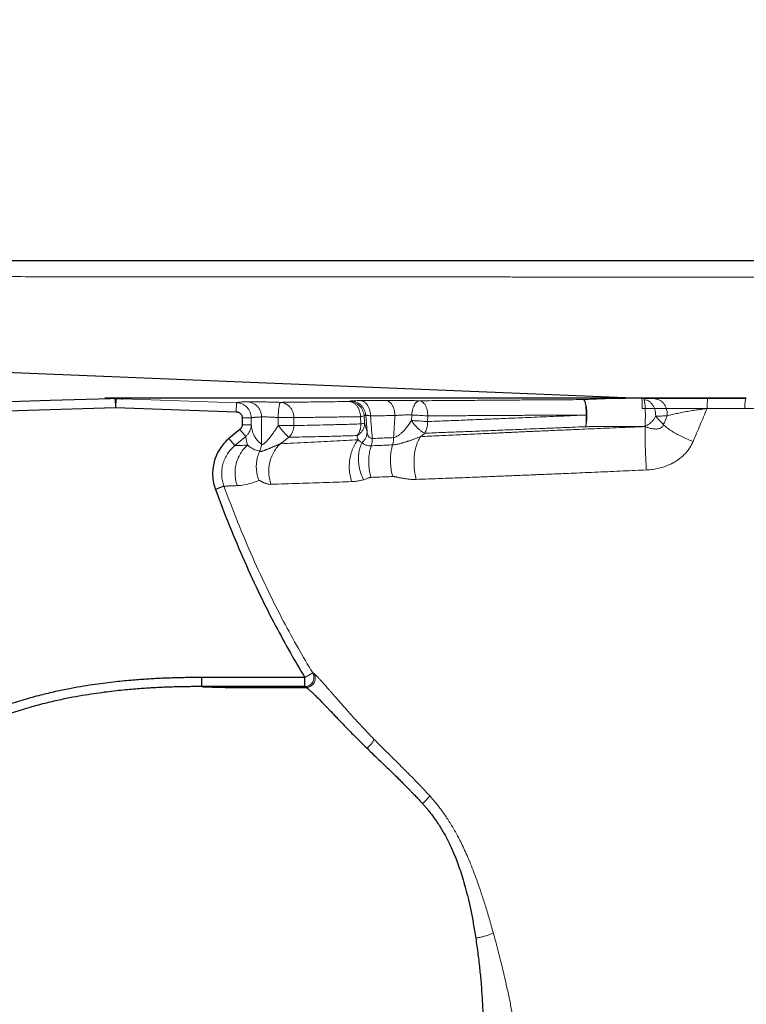
# Model space of a CAD drawing. Units: inches. Extents: x -1861 to 44894, y -11292 to -9568.
# Drawn here: x 38947 to 39187, y -10361 to -10036 of the extents above; entities that cross this region are included whole.
import ezdxf

# ---------------------------------------------------------------- set-up
doc = ezdxf.new("R2010")
doc.units = ezdxf.units.IN
doc.header["$MEASUREMENT"] = 0
doc.header["$PDMODE"] = 3
doc.layers.add('base line', color=7, linetype='Continuous', lineweight=30)
doc.layers.add('Thin', color=251, linetype='Continuous', lineweight=13)
doc.styles.get("Standard").update_dxf_attribs({"font": 'arial.ttf'})
doc.dimstyles.new('ISO-25', dxfattribs={"dimtxt": 18, "dimasz": 15, "dimexe": 5, "dimexo": 0, "dimgap": 2, "dimtad": 1, "dimtoh": 1, "dimdec": 0, "dimtxsty": 'Standard', "dimcen": 0, "dimclrd": 1, "dimclre": 1, "dimclrt": 7, "dimadec": 0, "dimazin": 0, "dimtfac": 1, "dimtdec": 0, "dimtmove": 0, "dimatfit": 3, "dimfxl": 1, "dimarcsym": 0})

# ---------------------------------------------------------------- blocks, each defined once
blk = doc.blocks.new('*D376')
at = {"color": 1, "lineweight": -2}
for p, q in [((38687.93, -9726.6), (38687.93, -9652.83)), ((39404.67, -10121.18), (39404.67, -9652.83)), ((38702.93, -9657.83), (39389.67, -9657.83))]:
    blk.add_line(p, q, dxfattribs=at)
at = {"color": 1}
for points in [[(38702.93, -9655.33), (38702.93, -9660.33), (38687.93, -9657.83)], [(39389.67, -9655.33), (39389.67, -9660.33), (39404.67, -9657.83)]]:
    blk.add_solid(points, dxfattribs=at)
at = {"layer": 'Defpoints', "color": 0}
for p in [(39404.67, -9657.83), (38687.93, -9726.6), (39404.67, -10121.18)]:
    blk.add_point(p, dxfattribs=at)
at = {"color": 7, "insert": (39046.3, -9646.79), "char_height": 18, "attachment_point": 5}
blk.add_mtext('717', dxfattribs=at)

msp = doc.modelspace()

# ---------------------------------------------------------------- linework, layer by layer
at = {"ltscale": 0.5}
msp.add_line((38833.97, -10148.04), (39152.25, -10161.08), dxfattribs=at)
at = {"layer": 'base line'}
for p, q in [((39021.24, -10115.85), (38826.52, -10115.85)), ((39142.04, -10115.85), (39021.24, -10115.85)), ((39373.9, -10115.85), (39142.04, -10115.85)), ((39186.67, -10161.01), (38975.64, -10161.01)), ((38978.89, -10161.28), (38978.97, -10164.16)), ((38979.07, -10161.28), (38978.97, -10164.16)), ((38980.92, -10161.23), (38981.15, -10161.24)), ((38981.18, -10161.22), (38981.15, -10161.22)), ((38981.15, -10161.24), (38981.25, -10161.24)), ((38981.25, -10161.22), (38981.24, -10161.22)), ((38981.26, -10161.22), (38981.25, -10161.22)), ((38981.25, -10161.24), (38981.3, -10161.24)), ((38981.3, -10161.22), (38981.26, -10161.22)), ((38981.3, -10161.22), (38981.26, -10161.22)), ((38978.97, -10164.16), (39018.74, -10165.55)), ((39020.67, -10167.55), (39020.67, -10169.8)), ((39019.95, -10171.33), (39016.3, -10174.39)), ((39014.68, -10190.04), (39011.87, -10191.08)), ((39041.33, -10253.04), (39007.43, -10253.04)), ((39007.43, -10256.03), (39007.43, -10253.04)), ((39041.33, -10256.03), (39041.33, -10253.04)), ((39041.33, -10256.03), (39007.43, -10256.03)), ((39018.03, -10256.3), (39041.78, -10256.3))]:
    msp.add_line(p, q, dxfattribs=at)
for points in [[(38981.15, -10161.22), (38957.43, -10161.88), (38930.77, -10162.71)], [(38981.26, -10161.22), (38981.25, -10161.22), (38981.23, -10161.22), (38981.18, -10161.22)]]:
    msp.add_lwpolyline(points, dxfattribs=at)
for points, start_tangent, end_tangent in [([(38975.64, -10161.01), (38975.59, -10161.01), (38975.53, -10161.02), (38975.47, -10161.04)], (-0.999632, 0.027125), (-0.948921, -0.315515)), ([(38975.47, -10161.04), (38976.56, -10161.07), (38977.55, -10161.1), (38978.43, -10161.13), (38979.2, -10161.15), (38979.86, -10161.18), (38980.4, -10161.19), (38980.79, -10161.21), (38981.04, -10161.22), (38981.15, -10161.22)], (0.999504, -0.031494), (0.977503, -0.210921)), ([(38975.64, -10161.01), (38976.73, -10161.05), (38977.72, -10161.09), (38978.61, -10161.12), (38979.38, -10161.15), (38980.04, -10161.17), (38980.57, -10161.19)], (0.999346, -0.036158), (0.999314, -0.037022)), ([(38980.8, -10161.21), (38980.22, -10161.2), (38979.62, -10161.18), (38979.07, -10161.16)], (-0.999701, 0.024454), (-0.999566, 0.029445)), ([(38980.57, -10161.19), (38980.97, -10161.21)], (0.999314, -0.037022), (0.99896, -0.045602)), ([(38980.97, -10161.21), (38981.22, -10161.22), (38981.33, -10161.22), (38981.3, -10161.22)], (0.99896, -0.045602), (-0.999788, 0.020591)), ([(39152.25, -10161.08), (39154.54, -10161.07), (39156.84, -10161.06), (39159.22, -10161.06), (39161.79, -10161.05), (39164.61, -10161.05), (39167.64, -10161.04), (39170.85, -10161.03), (39174.31, -10161.03), (39178.06, -10161.02), (39182.16, -10161.02), (39186.67, -10161.01)], (0.999997, 0.002539), (0.999999, 0.001409)), ([(38805.11, -10169.73), (38862.08, -10168.03), (38921.52, -10165.97), (38978.97, -10164.16)], (0.999689, 0.024934), (0.99963, 0.027195)), ([(39018.74, -10165.55), (39019.11, -10165.6), (39019.48, -10165.72), (39019.81, -10165.91), (39020.1, -10166.16), (39020.34, -10166.46), (39020.52, -10166.8), (39020.63, -10167.17), (39020.67, -10167.55)], (0.99939, -0.034923), (0.000076, -1)), ([(39020.67, -10169.8), (39020.64, -10170.14), (39020.55, -10170.48), (39020.4, -10170.8), (39020.2, -10171.08), (39019.95, -10171.33)], (-0.000074, -1), (-0.766253, -0.642539)), ([(39016.3, -10174.39), (39014.68, -10175.97), (39013.3, -10177.8), (39012.21, -10179.84), (39011.44, -10182.03), (39011.02, -10184.32), (39010.96, -10186.63), (39011.25, -10188.9), (39011.87, -10191.08)], (-0.766215, -0.642585), (0.346585, -0.938019)), ([(39011.87, -10191.08), (39016.41, -10202.86), (39021.43, -10214.78), (39026.61, -10225.99), (39031.66, -10235.97), (39036.57, -10244.93), (39041.33, -10253.04)], (0.346642, -0.937997), (0.518635, -0.854995)), ([(39007.43, -10253.04), (39006.08, -10253.04), (39004.41, -10253.05), (39002.49, -10253.07), (39000.4, -10253.11), (38998.22, -10253.16), (38996, -10253.24), (38993.82, -10253.32), (38991.67, -10253.43), (38989.52, -10253.56), (38987.21, -10253.71), (38984.68, -10253.91), (38981.93, -10254.15), (38978.96, -10254.46), (38975.76, -10254.84), (38972.29, -10255.31), (38968.51, -10255.89), (38964.37, -10256.62), (38959.84, -10257.54), (38954.92, -10258.69), (38949.56, -10260.15), (38943.69, -10261.99), (38937.28, -10264.35), (38930.25, -10267.4), (38922.55, -10271.4), (38914.4, -10276.54), (38906.48, -10282.67), (38899.25, -10289.54), (38892.75, -10297.11), (38886.9, -10305.51)], (-1, 0.000002), (-0.52938, -0.848385)), ([(39007.43, -10256.03), (39006.09, -10256.03), (39004.44, -10256.04), (39002.54, -10256.06), (39000.47, -10256.1), (38998.3, -10256.15), (38996.12, -10256.22), (38993.95, -10256.31), (38991.83, -10256.42), (38989.7, -10256.54), (38987.42, -10256.69), (38984.93, -10256.88), (38982.21, -10257.13), (38979.28, -10257.43), (38976.13, -10257.8), (38972.72, -10258.26), (38969, -10258.83), (38964.92, -10259.55), (38960.48, -10260.45), (38955.65, -10261.58), (38950.39, -10263), (38944.64, -10264.8), (38938.38, -10267.1), (38931.52, -10270.07), (38924.02, -10273.97), (38916.1, -10278.96), (38908.41, -10284.9), (38901.39, -10291.56), (38895.08, -10298.9), (38889.39, -10307.07)], (-1, 0.000473), (-0.529603, -0.848245)), ([(39007.43, -10256.03), (39009.03, -10256.09), (39010.87, -10256.16), (39012.82, -10256.22), (39014.7, -10256.26), (39016.43, -10256.29), (39018.03, -10256.3)], (0.999201, -0.039972), (1, -0.000866)), ([(39041.33, -10256.03), (39041.46, -10256.11), (39041.61, -10256.2), (39041.78, -10256.3)], (0.861231, -0.508214), (0.85089, -0.525344)), ([(39041.78, -10256.3), (39041.9, -10256.37), (39042.04, -10256.47), (39042.21, -10256.6), (39042.4, -10256.75), (39042.61, -10256.93), (39042.85, -10257.14), (39043.12, -10257.38), (39043.41, -10257.66), (39043.74, -10257.96), (39044.1, -10258.3), (39044.49, -10258.69), (39044.92, -10259.11), (39045.39, -10259.58), (39045.91, -10260.1), (39046.48, -10260.68), (39047.1, -10261.31), (39047.78, -10262.02), (39048.53, -10262.8), (39049.36, -10263.66), (39050.27, -10264.61), (39051.27, -10265.65), (39052.37, -10266.81), (39053.59, -10268.08), (39054.93, -10269.47), (39056.42, -10271), (39058.05, -10272.65), (39059.83, -10274.43), (39061.79, -10276.34)], (0.876855, -0.480755), (0.719932, -0.694044)), ([(39061.79, -10276.34), (39063.85, -10278.33), (39065.69, -10280.09), (39067.33, -10281.67), (39068.81, -10283.1), (39070.14, -10284.39), (39071.34, -10285.56), (39072.45, -10286.65), (39073.46, -10287.66), (39074.38, -10288.58), (39075.21, -10289.43), (39075.96, -10290.2), (39076.64, -10290.9), (39077.25, -10291.53), (39077.8, -10292.1), (39078.29, -10292.62), (39078.74, -10293.11), (39079.18, -10293.58), (39079.61, -10294.04), (39080.06, -10294.53)], (0.719893, -0.694085), (0.672265, -0.740311)), ([(39080.06, -10294.53), (39080.69, -10295.24), (39081.38, -10296.05), (39082.14, -10296.99), (39082.98, -10298.07), (39083.91, -10299.32), (39084.89, -10300.73), (39085.85, -10302.22), (39086.78, -10303.76), (39087.69, -10305.38), (39088.59, -10307.11), (39089.48, -10308.98), (39090.39, -10311.05), (39091.32, -10313.39), (39092.27, -10316.01), (39093.2, -10318.88), (39094.12, -10322.09), (39095.04, -10325.67), (39095.93, -10329.65), (39096.78, -10334.03), (39097.57, -10338.8)], (0.671975, -0.740574), (0.149768, -0.988721)), ([(39097.57, -10338.8), (39098.32, -10344.18), (39098.92, -10349.34), (39099.37, -10354.13), (39099.67, -10358.51), (39099.87, -10362.61), (39099.96, -10366.47), (39099.98, -10370.02), (39099.92, -10373.18), (39099.83, -10375.98), (39099.7, -10378.52), (39099.55, -10380.85)], (0.14979, -0.988718), (-0.071404, -0.997447))]:
    msp.add_spline(points, degree=3, dxfattribs=dict(at, start_tangent=start_tangent, end_tangent=end_tangent))
at = {"layer": 'Thin'}
for p, q in [((39404.67, -10121.18), (39142.03, -10121.18)), ((38981.3, -10161.24), (39018.84, -10162.55)), ((39018.84, -10162.55), (39018.74, -10165.55)), ((39023.67, -10167.55), (39020.67, -10167.55)), ((39023.67, -10167.55), (39023.67, -10169.8)), ((39027.04, -10176.22), (39027.04, -10167.23)), ((39032.53, -10167.44), (39032.53, -10170.08)), ((39032.53, -10167.44), (39037.69, -10167.44)), ((39037.69, -10167.44), (39037.69, -10170.08)), ((39059.61, -10167.17), (39059.79, -10169.54)), ((39060.82, -10166.82), (39061, -10169.19)), ((39061.35, -10166.66), (39061.78, -10172.18)), ((39076.43, -10168.44), (39076.54, -10166.61)), ((39081.72, -10168.77), (39081.82, -10166.93)), ((39021.88, -10173.63), (39019.95, -10171.33)), ((39023.67, -10169.8), (39020.67, -10169.8)), ((39032.53, -10170.08), (39037.69, -10170.08)), ((39153.28, -10170.35), (39153.36, -10170.43)), ((39018.23, -10176.69), (39016.3, -10174.39)), ((39021.88, -10173.63), (39018.23, -10176.69)), ((39043.9, -10251.48), (39041.33, -10253.04))]:
    msp.add_line(p, q, dxfattribs=at)
for points, start_tangent, end_tangent in [([(39142.03, -10121.18), (39139.65, -10121.18), (39137.19, -10121.18), (39134.74, -10121.18), (39132.32, -10121.18), (39129.91, -10121.18), (39127.5, -10121.18), (39125.08, -10121.18), (39122.68, -10121.18), (39120.29, -10121.18), (39117.83, -10121.18), (39115.17, -10121.18), (39112.21, -10121.18), (39108.88, -10121.17), (39105.13, -10121.17), (39101.23, -10121.17), (39097.4, -10121.17), (39093.61, -10121.17), (39089.76, -10121.16), (39085.65, -10121.16), (39081.04, -10121.16), (39075.79, -10121.16), (39069.93, -10121.15), (39063.3, -10121.15), (39056.29, -10121.14), (39049.38, -10121.14), (39042.71, -10121.14), (39036.29, -10121.13), (39029.93, -10121.13), (39023.45, -10121.12), (39016.64, -10121.12), (39009.46, -10121.11), (39002.18, -10121.11), (38994.98, -10121.1), (38987.79, -10121.09), (38980.49, -10121.09), (38972.91, -10121.08), (38964.88, -10121.08), (38956.23, -10121.07), (38946.86, -10121.06), (38936.67, -10121.05), (38925.57, -10121.04), (38913.47, -10121.03), (38900.28, -10121.02), (38886.08, -10121), (38871.09, -10120.99), (38855.55, -10120.98), (38839.81, -10120.96), (38825.34, -10120.95)], (-1, 0), (-1, 0.000917)), ([(39018.84, -10162.55), (39018.86, -10162.54), (39018.89, -10162.53), (39018.95, -10162.52), (39019.02, -10162.5), (39019.13, -10162.48), (39019.28, -10162.46), (39019.49, -10162.43), (39019.75, -10162.4), (39020.05, -10162.37), (39020.44, -10162.34), (39020.94, -10162.3), (39021.56, -10162.27), (39022.29, -10162.23)], (0.814734, 0.579834), (0.999115, 0.042051)), ([(39022.29, -10162.23), (39022.74, -10162.23), (39023.43, -10162.23), (39024.37, -10162.23), (39025.52, -10162.25), (39026.84, -10162.28), (39028.31, -10162.31), (39029.89, -10162.35), (39031.52, -10162.39), (39033.18, -10162.44)], (0.999113, 0.042105), (0.999486, -0.03206)), ([(39022.29, -10162.23), (39023.36, -10162.39), (39024.36, -10162.78), (39025.26, -10163.38), (39026.01, -10164.17), (39026.57, -10165.11), (39026.92, -10166.14), (39027.04, -10167.23)], (0.999401, -0.034595), (0.001506, -0.999999)), ([(39033.26, -10162.45), (39033.13, -10162.59), (39032.99, -10162.96), (39032.87, -10163.56), (39032.75, -10164.35), (39032.65, -10165.29), (39032.58, -10166.34), (39032.53, -10167.44)], (-0.99418, -0.107736), (-0.037196, -0.999308)), ([(39033.18, -10162.44), (39036.57, -10162.41), (39039.95, -10162.37), (39043.32, -10162.32), (39046.63, -10162.28), (39049.82, -10162.24), (39052.88, -10162.2), (39055.84, -10162.17)], (0.999942, 0.010791), (0.999927, 0.012119)), ([(39033.26, -10162.45), (39034.25, -10162.6), (39035.19, -10162.99), (39036.03, -10163.6), (39036.73, -10164.39), (39037.25, -10165.32), (39037.58, -10166.36), (39037.69, -10167.44)], (0.999295, -0.037555), (0.00358, -0.999994)), ([(39055.84, -10162.17), (39056.02, -10162.11), (39056.2, -10162.06), (39056.37, -10162)], (0.956255, 0.292534), (0.953889, 0.30016)), ([(39055.95, -10162.17), (39056.77, -10162.33), (39057.54, -10162.72), (39058.23, -10163.32), (39058.81, -10164.11), (39059.24, -10165.05), (39059.52, -10166.08), (39059.61, -10167.17)], (0.998968, -0.045414), (0.003184, -0.999995)), ([(39055.95, -10162.17), (39056.99, -10162.31), (39057.98, -10162.66), (39058.88, -10163.21), (39059.64, -10163.94), (39060.23, -10164.81), (39060.63, -10165.79), (39060.82, -10166.82)], (0.99974, -0.022813), (0.071812, -0.997418)), ([(39056.37, -10162), (39056.6, -10161.96), (39057.04, -10161.93), (39057.67, -10161.9), (39058.49, -10161.88), (39059.47, -10161.87)], (0.953836, 0.300327), (0.999949, 0.010142)), ([(39056.48, -10162.01), (39057.52, -10162.14), (39058.52, -10162.49), (39059.41, -10163.05), (39060.17, -10163.77), (39060.77, -10164.64), (39061.17, -10165.62), (39061.35, -10166.66)], (0.999757, -0.022033), (0.071888, -0.997413)), ([(39059.47, -10161.87), (39062.16, -10161.84), (39064.92, -10161.82), (39067.73, -10161.79)], (0.999948, 0.010181), (0.999957, 0.009271)), ([(39059.61, -10161.88), (39060.35, -10162.04), (39061.05, -10162.43), (39061.68, -10163.03), (39062.21, -10163.82), (39062.6, -10164.75), (39062.85, -10165.79), (39062.94, -10166.88)], (0.998759, -0.0498), (0.005282, -0.999986)), ([(39067.73, -10161.79), (39069.15, -10161.78), (39070.7, -10161.78), (39072.34, -10161.79), (39074.02, -10161.81), (39075.71, -10161.84), (39077.34, -10161.88), (39078.85, -10161.92)], (0.999957, 0.009324), (0.999505, -0.031457)), ([(39067.92, -10161.8), (39068.6, -10161.96), (39069.24, -10162.35), (39069.81, -10162.95), (39070.29, -10163.74), (39070.65, -10164.67), (39070.87, -10165.71), (39070.95, -10166.8)], (0.998493, -0.054872), (0.005545, -0.999985)), ([(39079.05, -10161.93), (39078.53, -10162.07), (39078.03, -10162.42), (39077.58, -10162.98), (39077.18, -10163.71), (39076.87, -10164.58), (39076.65, -10165.56), (39076.54, -10166.61)], (-0.999106, -0.042276), (-0.058445, -0.998291)), ([(39078.85, -10161.92), (39083.28, -10161.88), (39088.32, -10161.84), (39094.07, -10161.8), (39100.55, -10161.76)], (0.99996, 0.008989), (0.999981, 0.006201)), ([(39079.05, -10161.93), (39079.67, -10162.09), (39080.25, -10162.48), (39080.77, -10163.08), (39081.21, -10163.87), (39081.54, -10164.81), (39081.75, -10165.84), (39081.82, -10166.93)], (0.998248, -0.059171), (0.009918, -0.999951)), ([(39100.55, -10161.76), (39105.99, -10161.72), (39112.04, -10161.67), (39118.5, -10161.63)], (0.999966, 0.00826), (0.999978, 0.006609)), ([(39118.5, -10161.63), (39123.24, -10161.6), (39127.6, -10161.57), (39131.61, -10161.55)], (0.999978, 0.006612), (0.999984, 0.005741)), ([(39131.61, -10161.55), (39131.88, -10161.54), (39132.15, -10161.54), (39132.45, -10161.54)], (0.999984, 0.005742), (0.999949, 0.010136)), ([(39132.45, -10161.54), (39134.68, -10161.45), (39136.83, -10161.36)], (0.999163, 0.040914), (0.999125, 0.041826)), ([(39133.14, -10161.63), (39133.32, -10161.78), (39133.49, -10162.17), (39133.65, -10162.78), (39133.78, -10163.56), (39133.88, -10164.5), (39133.94, -10165.53), (39133.97, -10166.62)], (0.979496, -0.201462), (0.003084, -0.999995)), ([(39133.14, -10161.63), (39133.36, -10161.78), (39133.58, -10162.17), (39133.77, -10162.77), (39133.93, -10163.56), (39134.06, -10164.49), (39134.14, -10165.52), (39134.17, -10166.6), (39134.15, -10167.69), (39134.08, -10168.73), (39133.97, -10169.66), (39133.82, -10170.45)], (0.986635, -0.162945), (-0.237918, -0.971285)), ([(39136.83, -10161.36), (39138.99, -10161.28), (39141.41, -10161.21), (39144.03, -10161.16), (39146.76, -10161.12), (39149.53, -10161.09), (39152.25, -10161.08)], (0.999124, 0.041844), (0.999997, 0.002549)), ([(39152.25, -10161.08), (39152.3, -10161.26), (39152.34, -10161.74), (39152.37, -10162.47), (39152.4, -10163.41), (39152.42, -10164.51)], (0.709401, -0.704805), (0.014055, -0.999901)), ([(39152.94, -10161.52), (39153.05, -10161.68), (39153.15, -10162.07), (39153.24, -10162.67), (39153.32, -10163.45), (39153.38, -10164.38), (39153.42, -10165.42), (39153.44, -10166.5), (39153.43, -10167.59), (39153.4, -10168.62), (39153.35, -10169.56), (39153.28, -10170.35)], (0.934651, -0.355566), (-0.131996, -0.99125)), ([(39152.94, -10161.52), (39153.85, -10161.68), (39154.7, -10162.11), (39155.45, -10162.79), (39156.07, -10163.67), (39156.52, -10164.7), (39156.77, -10165.84), (39156.81, -10167.01)], (0.999709, -0.024112), (-0.084113, -0.996456)), ([(39156.77, -10161.35), (39157.68, -10161.52), (39158.53, -10161.95), (39159.29, -10162.63), (39159.91, -10163.51), (39160.35, -10164.55), (39160.6, -10165.7), (39160.63, -10166.87)], (0.999644, -0.026669), (-0.063542, -0.997979)), ([(39174.04, -10161.03), (39173.96, -10161.22), (39173.89, -10161.7), (39173.83, -10162.44), (39173.78, -10163.39), (39173.74, -10164.5)], (-0.885377, -0.464873), (-0.019623, -0.999807)), ([(39186.67, -10161.01), (39186.52, -10161.2), (39186.39, -10161.69), (39186.27, -10162.43), (39186.18, -10163.39), (39186.13, -10164.51)], (-0.959414, -0.282001), (-0.035803, -0.999359)), ([(39018.84, -10162.55), (39019.79, -10162.68), (39020.7, -10162.98), (39021.53, -10163.45), (39022.26, -10164.08), (39022.86, -10164.83), (39023.3, -10165.68), (39023.57, -10166.59), (39023.67, -10167.55)], (0.999391, -0.034905), (0.000041, -1)), ([(39152.42, -10164.51), (39154.66, -10164.5), (39156.9, -10164.5), (39159.24, -10164.5), (39161.75, -10164.5), (39164.51, -10164.5), (39167.47, -10164.5), (39170.62, -10164.5), (39174, -10164.5), (39177.68, -10164.5), (39181.71, -10164.51), (39186.13, -10164.51)], (0.999999, 0.001518), (0.999999, -0.001549)), ([(39160.63, -10166.88), (39162.21, -10166.46), (39163.97, -10166.06), (39165.87, -10165.68), (39167.84, -10165.33), (39169.84, -10165.02), (39171.82, -10164.74), (39173.74, -10164.5)], (0.962691, 0.270602), (0.993246, 0.116029)), ([(39173.74, -10164.5), (39171.46, -10169.88), (39169.14, -10175.32)], (-0.390024, -0.920805), (-0.392114, -0.919916)), ([(39186.13, -10164.51), (39206.42, -10164.53), (39228.6, -10164.52), (39252.95, -10164.47), (39276.15, -10164.39), (39296.55, -10164.33), (39314.23, -10164.34), (39329.33, -10164.39), (39341.91, -10164.45), (39352.34, -10164.5), (39361.22, -10164.52), (39369.02, -10164.54), (39375.79, -10164.55), (39381.53, -10164.55), (39386.23, -10164.54), (39389.92, -10164.54), (39392.58, -10164.53), (39394.21, -10164.52), (39394.77, -10164.52)], (0.999999, -0.001526), (0.999993, 0.003799)), ([(39023.67, -10167.55), (39023.68, -10167.54), (39023.72, -10167.53), (39023.77, -10167.51), (39023.85, -10167.5), (39023.95, -10167.48), (39024.11, -10167.45), (39024.31, -10167.43), (39024.57, -10167.4), (39024.87, -10167.37), (39025.25, -10167.34), (39025.74, -10167.3), (39026.34, -10167.27), (39027.04, -10167.23)], (0.818865, 0.573986), (0.999031, 0.044015)), ([(39027.04, -10167.23), (39027.27, -10167.22), (39027.62, -10167.22), (39028.09, -10167.23), (39028.67, -10167.25), (39029.34, -10167.27), (39030.08, -10167.31), (39030.87, -10167.35), (39031.7, -10167.39), (39032.53, -10167.44)], (0.996484, 0.083787), (0.997935, -0.064229)), ([(39037.69, -10167.44), (39039.5, -10167.42), (39041.45, -10167.4), (39043.56, -10167.38), (39045.84, -10167.35), (39048.19, -10167.32), (39050.58, -10167.29), (39053.18, -10167.25), (39056.2, -10167.21), (39059.61, -10167.17)], (0.999941, 0.010891), (0.999924, 0.012343)), ([(39059.61, -10167.17), (39060.21, -10167.05), (39060.62, -10166.93), (39060.82, -10166.82)], (0.984079, 0.177729), (0.652073, 0.758156)), ([(39060.82, -10166.82), (39061, -10166.77), (39061.17, -10166.71), (39061.35, -10166.66)], (0.957021, 0.290019), (0.954647, 0.29774)), ([(39061.35, -10166.66), (39061.47, -10166.68), (39061.69, -10166.71), (39062.02, -10166.76), (39062.44, -10166.81), (39062.94, -10166.88)], (0.967506, -0.25285), (0.992695, -0.120653)), ([(39062.94, -10166.88), (39065.56, -10166.85), (39068.23, -10166.82), (39070.95, -10166.8)], (0.999947, 0.010336), (0.999956, 0.0094)), ([(39062.94, -10166.88), (39063.24, -10170.61), (39063.53, -10174.35)], (0.079481, -0.996836), (0.079394, -0.996843)), ([(39070.54, -10174.05), (39070.75, -10170.42), (39070.95, -10166.8)], (0.056931, 0.998378), (0.057102, 0.998368)), ([(39070.54, -10174.05), (39071.05, -10173.9), (39071.65, -10173.62), (39072.32, -10173.19), (39073.07, -10172.6), (39073.86, -10171.83), (39074.71, -10170.87), (39075.58, -10169.74), (39076.43, -10168.44)], (0.985795, 0.167953), (0.523519, 0.852014)), ([(39070.95, -10166.8), (39071.67, -10166.73), (39072.45, -10166.67), (39073.27, -10166.63), (39074.12, -10166.6), (39074.97, -10166.59), (39075.78, -10166.59), (39076.54, -10166.61)], (0.994361, 0.106048), (0.999454, -0.033042)), ([(39081.72, -10168.77), (39080.74, -10168.69), (39079.67, -10168.61), (39078.55, -10168.54), (39077.46, -10168.49), (39076.43, -10168.44)], (-0.996176, 0.087371), (-0.999567, 0.029431)), ([(39080.8, -10172.6), (39080.09, -10172.24), (39079.33, -10171.7), (39078.54, -10171.02), (39077.77, -10170.22), (39077.05, -10169.35), (39076.43, -10168.44)], (-0.924081, 0.382197), (-0.521591, 0.853196)), ([(39076.54, -10166.61), (39077.56, -10166.65), (39078.66, -10166.71), (39079.77, -10166.78), (39080.84, -10166.85), (39081.82, -10166.93)], (0.999341, -0.036306), (0.996168, -0.087456)), ([(39080.8, -10172.6), (39081.13, -10171.98), (39081.4, -10171.27), (39081.59, -10170.48), (39081.7, -10169.64), (39081.72, -10168.77)], (0.546622, 0.83738), (-0.024895, 0.99969)), ([(39081.72, -10168.77), (39084.62, -10168.66), (39087.35, -10168.55), (39090.02, -10168.44), (39092.71, -10168.34), (39095.46, -10168.22), (39098.27, -10168.11), (39101.09, -10167.99), (39103.9, -10167.88), (39106.76, -10167.76), (39109.77, -10167.63), (39113.08, -10167.5), (39116.77, -10167.34), (39120.89, -10167.17), (39125.33, -10166.98), (39129.78, -10166.8), (39133.97, -10166.62)], (0.999266, 0.038316), (0.999138, 0.041518)), ([(39081.82, -10166.93), (39084.65, -10166.91), (39087.55, -10166.88), (39090.52, -10166.86), (39093.53, -10166.83), (39096.48, -10166.81), (39099.4, -10166.79), (39102.39, -10166.77), (39105.5, -10166.76), (39108.64, -10166.74), (39111.62, -10166.72), (39114.34, -10166.71), (39116.76, -10166.7), (39118.92, -10166.69), (39121, -10166.68), (39123.13, -10166.67), (39125.31, -10166.66), (39127.45, -10166.65), (39129.41, -10166.64), (39131.11, -10166.63), (39132.61, -10166.63), (39133.97, -10166.62)], (0.999959, 0.009103), (0.999993, 0.003867)), ([(39133.97, -10166.62), (39133.99, -10167.7), (39133.97, -10168.74), (39133.91, -10169.67), (39133.82, -10170.45)], (0.039094, -0.999236), (-0.159917, -0.987131)), ([(39153.28, -10170.35), (39154.15, -10169.9), (39154.96, -10169.33), (39155.7, -10168.63), (39156.32, -10167.85), (39156.81, -10167.01)], (0.923118, 0.384517), (0.431956, 0.901895)), ([(39156.81, -10167.01), (39158.73, -10166.94), (39160.63, -10166.88)], (0.999362, 0.035702), (0.999353, 0.035979)), ([(39156.81, -10167.01), (39158.1, -10168.39), (39159.41, -10169.79)], (0.684943, -0.728597), (0.681832, -0.731509)), ([(39160.63, -10166.88), (39160.02, -10168.33), (39159.41, -10169.79)], (-0.385229, -0.922821), (-0.384643, -0.923065)), ([(39023.67, -10169.8), (39023.59, -10170.67), (39023.36, -10171.51), (39023, -10172.3), (39022.49, -10173.01), (39021.88, -10173.63)], (-0.000068, -1), (-0.766422, -0.642338)), ([(39027.04, -10176.22), (39026.38, -10175.7), (39025.83, -10175.15), (39025.36, -10174.57), (39024.98, -10174), (39024.67, -10173.44), (39024.42, -10172.91), (39024.22, -10172.38), (39024.05, -10171.86), (39023.9, -10171.32), (39023.79, -10170.81), (39023.72, -10170.37), (39023.68, -10170.02), (39023.67, -10169.8)], (-0.825462, 0.564458), (-0.054475, 0.998515)), ([(39032.53, -10170.08), (39031.87, -10171.11), (39031.15, -10172.19), (39030.36, -10173.28), (39029.58, -10174.29), (39028.87, -10175.1), (39028.28, -10175.69), (39027.82, -10176.07), (39027.47, -10176.27), (39027.21, -10176.31), (39027.04, -10176.22)], (-0.525288, -0.850924), (-0.607959, 0.793968)), ([(39032.53, -10170.08), (39033.26, -10170.97), (39033.98, -10171.81), (39034.65, -10172.57), (39035.24, -10173.19), (39035.72, -10173.64), (39036.06, -10173.91)], (0.617268, -0.786753), (0.834172, -0.551505)), ([(39037.69, -10170.08), (39037.58, -10171.16), (39037.27, -10172.19), (39036.75, -10173.12), (39036.06, -10173.91)], (0.002078, -0.999998), (-0.737339, -0.675523)), ([(39037.69, -10170.08), (39041.04, -10170.02), (39045.05, -10169.94), (39049.6, -10169.83), (39054.56, -10169.7), (39059.79, -10169.54)], (0.999909, 0.01348), (0.999507, 0.031405)), ([(39058.5, -10173.37), (39059.37, -10172.76), (39060.08, -10172), (39060.6, -10171.12), (39060.91, -10170.17), (39061, -10169.19)], (0.866262, 0.49959), (-0.030315, 0.99954)), ([(39059.79, -10169.54), (39059.74, -10170.41), (39059.59, -10171.25), (39059.32, -10172.04), (39058.95, -10172.76), (39058.5, -10173.37)], (0.013134, -0.999914), (-0.661732, -0.749741)), ([(39059.79, -10169.54), (39060.4, -10169.42), (39060.8, -10169.3), (39061, -10169.19)], (0.984273, 0.176654), (0.662081, 0.749432)), ([(39061, -10169.19), (39061.39, -10170.67), (39061.78, -10172.18)], (0.255303, -0.966861), (0.245924, -0.969289)), ([(39153.36, -10170.43), (39149.75, -10170.58), (39145.85, -10170.73), (39141.74, -10170.9), (39137.58, -10171.08), (39133.54, -10171.25), (39129.81, -10171.41), (39126.45, -10171.55), (39123.5, -10171.68), (39120.95, -10171.79), (39118.66, -10171.89), (39116.47, -10171.99), (39114.27, -10172.09), (39112.03, -10172.19), (39109.83, -10172.29), (39107.77, -10172.38), (39105.65, -10172.48), (39103.34, -10172.59), (39100.79, -10172.71), (39097.95, -10172.84), (39094.91, -10172.99), (39091.77, -10173.14), (39088.61, -10173.29), (39085.47, -10173.44), (39082.37, -10173.59), (39079.34, -10173.74)], (-0.999211, -0.039707), (-0.998778, -0.049413)), ([(39080.8, -10172.6), (39083.94, -10172.48), (39086.89, -10172.36), (39089.78, -10172.25), (39092.71, -10172.14), (39095.72, -10172.02), (39098.77, -10171.89), (39101.83, -10171.77), (39104.88, -10171.64), (39108.05, -10171.51), (39111.5, -10171.37), (39115.35, -10171.21), (39119.71, -10171.03), (39124.48, -10170.84), (39129.28, -10170.64), (39133.82, -10170.45)], (0.999289, 0.03769), (0.999157, 0.041041)), ([(39133.82, -10170.45), (39134.56, -10170.45), (39135.24, -10170.44), (39135.89, -10170.44), (39136.54, -10170.44), (39137.19, -10170.43), (39137.84, -10170.43), (39138.49, -10170.43), (39139.16, -10170.42), (39139.85, -10170.42), (39140.58, -10170.41), (39141.37, -10170.41), (39142.23, -10170.41), (39143.17, -10170.4), (39144.2, -10170.39), (39145.34, -10170.39), (39146.58, -10170.38), (39147.91, -10170.37), (39149.24, -10170.37), (39150.56, -10170.36), (39151.89, -10170.35), (39153.28, -10170.35)], (0.999986, 0.005341), (0.999988, 0.004973)), ([(39153.78, -10184.7), (39153.65, -10182.59), (39153.54, -10180.37), (39153.45, -10178.13), (39153.39, -10175.94), (39153.35, -10173.88), (39153.34, -10172.03), (39153.36, -10170.43)], (-0.066281, 0.997801), (0.022825, 0.999739)), ([(39159.41, -10169.79), (39159.24, -10170.17), (39159.01, -10170.49), (39158.72, -10170.74), (39158.37, -10170.95), (39157.96, -10171.09), (39157.53, -10171.18), (39157.07, -10171.22), (39156.53, -10171.21), (39155.9, -10171.14), (39155.16, -10171), (39154.32, -10170.77), (39153.36, -10170.43)], (-0.304719, -0.952442), (-0.933441, 0.358732)), ([(39169.14, -10175.32), (39167.25, -10174.58), (39165.39, -10173.73), (39163.63, -10172.8), (39162.01, -10171.82), (39160.59, -10170.8), (39159.41, -10169.79)], (-0.941542, 0.336895), (-0.726639, 0.68702)), ([(39022.49, -10176.53), (39022.32, -10176.04), (39022.18, -10175.54), (39022.06, -10175.04), (39021.97, -10174.56), (39021.92, -10174.15), (39021.89, -10173.84), (39021.88, -10173.63)], (-0.355598, 0.934639), (-0.03615, 0.999346)), ([(39036.06, -10173.91), (39035.2, -10174.6), (39034.26, -10175.31), (39033.27, -10176.05)], (-0.776377, -0.630269), (-0.810548, -0.585672)), ([(39058.83, -10174.78), (39054.94, -10174.97), (39050.84, -10175.18), (39046.57, -10175.4), (39042.17, -10175.62), (39037.68, -10175.84), (39033.27, -10176.05)], (-0.998708, -0.050815), (-0.998895, -0.047008)), ([(39036.06, -10173.91), (39039.46, -10173.85), (39043.53, -10173.77), (39048.16, -10173.66), (39053.18, -10173.53), (39058.5, -10173.37)], (0.999911, 0.013331), (0.999522, 0.030925)), ([(39056.73, -10188.55), (39056.21, -10186.48), (39055.96, -10184.33), (39056, -10182.17), (39056.32, -10180.07), (39056.91, -10178.1), (39057.76, -10176.31), (39058.83, -10174.78)], (-0.309736, 0.950823), (0.643302, 0.765613)), ([(39058.5, -10173.37), (39058.66, -10174.07), (39058.83, -10174.78)], (0.229841, -0.973228), (0.225654, -0.974208)), ([(39060.15, -10175.7), (39059.68, -10175.41), (39059.24, -10175.1), (39058.83, -10174.78)], (-0.875627, 0.482989), (-0.774569, 0.632489)), ([(39060.15, -10175.7), (39060.86, -10174.94), (39061.38, -10174.08), (39061.69, -10173.15), (39061.78, -10172.18)], (0.75366, 0.657264), (-0.026497, 0.999649)), ([(39061.78, -10172.18), (39061.97, -10172.96), (39062.26, -10173.57), (39062.64, -10174), (39063.07, -10174.25), (39063.53, -10174.35)], (0.156869, -0.987619), (0.998298, -0.058319)), ([(39063.17, -10176.75), (39063.38, -10175.99), (39063.51, -10175.18), (39063.53, -10174.35)], (0.331462, 0.943469), (-0.022163, 0.999754)), ([(39063.53, -10174.35), (39065.83, -10174.25), (39068.16, -10174.15), (39070.54, -10174.05)], (0.999082, 0.042828), (0.999087, 0.042721)), ([(39079.34, -10173.74), (39078.8, -10173.97), (39078.29, -10174.17), (39077.79, -10174.35), (39077.31, -10174.53), (39076.85, -10174.69), (39076.4, -10174.85), (39075.98, -10175), (39075.56, -10175.14), (39075.15, -10175.27), (39074.75, -10175.4), (39074.35, -10175.53), (39073.96, -10175.65), (39073.59, -10175.76), (39073.2, -10175.87), (39072.78, -10175.99), (39072.33, -10176.1), (39071.85, -10176.21), (39071.35, -10176.3), (39070.81, -10176.38), (39070.22, -10176.43)], (-0.920773, -0.390098), (-0.99913, -0.041707)), ([(39070.22, -10176.43), (39070.41, -10175.67), (39070.52, -10174.87), (39070.54, -10174.05)], (0.30006, 0.95392), (-0.025043, 0.999686)), ([(39078.02, -10187.81), (39077.55, -10185.72), (39077.3, -10183.53), (39077.27, -10181.32), (39077.47, -10179.17), (39077.9, -10177.14), (39078.53, -10175.31), (39079.34, -10173.74)], (-0.274841, 0.96149), (0.535084, 0.844799)), ([(39079.34, -10173.74), (39080.07, -10173.19), (39080.8, -10172.6)], (0.806535, 0.591187), (0.763177, 0.64619)), ([(39169.14, -10175.32), (39168.49, -10176.64), (39167.72, -10177.85), (39166.84, -10178.98), (39165.83, -10180.02), (39164.72, -10180.96), (39163.6, -10181.75), (39162.45, -10182.43), (39161.13, -10183.06), (39159.61, -10183.64), (39157.88, -10184.13), (39155.94, -10184.5), (39153.78, -10184.7)], (-0.392159, -0.919897), (-0.998996, -0.044795)), ([(39018.23, -10176.69), (39016.93, -10177.95), (39015.83, -10179.42), (39014.95, -10181.05), (39014.34, -10182.8), (39014, -10184.63), (39013.95, -10186.48), (39014.18, -10188.3), (39014.68, -10190.04)], (-0.766359, -0.642413), (0.346722, -0.937968)), ([(39022.49, -10176.53), (39021.3, -10176.58), (39020.36, -10176.61), (39019.64, -10176.64), (39019.1, -10176.66), (39018.7, -10176.67), (39018.42, -10176.68), (39018.23, -10176.69)], (-0.999173, -0.040673), (-0.999373, -0.0354)), ([(39019.05, -10189.85), (39018.51, -10187.82), (39018.32, -10185.74), (39018.49, -10183.65), (39019.02, -10181.63), (39019.88, -10179.73), (39021.05, -10178.01), (39022.49, -10176.53)], (-0.338509, 0.940963), (0.758163, 0.652065)), ([(39026.42, -10178.53), (39024.86, -10178.03), (39023.56, -10177.34), (39022.49, -10176.53)], (-0.974202, 0.225679), (-0.74568, 0.666304)), ([(39026.22, -10188.18), (39025.63, -10186.26), (39025.36, -10184.28), (39025.4, -10182.3), (39025.76, -10180.36), (39026.42, -10178.53)], (-0.36663, 0.930367), (0.41898, 0.907996)), ([(39033.27, -10176.05), (39032.88, -10176.24), (39032.5, -10176.42), (39032.12, -10176.59), (39031.74, -10176.75), (39031.36, -10176.9), (39031, -10177.05), (39030.64, -10177.2), (39030.31, -10177.34), (39029.99, -10177.47), (39029.69, -10177.59), (39029.4, -10177.71), (39029.11, -10177.83), (39028.82, -10177.95), (39028.54, -10178.07), (39028.27, -10178.17), (39028, -10178.27), (39027.75, -10178.36), (39027.49, -10178.45), (39027.23, -10178.52), (39027, -10178.57), (39026.79, -10178.59), (39026.63, -10178.59), (39026.51, -10178.56), (39026.42, -10178.53)], (-0.890603, -0.454781), (-0.871329, 0.490699)), ([(39027.04, -10176.22), (39026.96, -10177.02), (39026.75, -10177.79), (39026.42, -10178.53)], (-0.023361, -0.999727), (-0.477512, -0.878625)), ([(39030.16, -10189.43), (39029.63, -10187.4), (39029.43, -10185.31), (39029.57, -10183.21), (39030.05, -10181.17), (39030.84, -10179.26), (39031.92, -10177.54), (39033.27, -10176.05)], (-0.32909, 0.944299), (0.733664, 0.679512)), ([(39060.61, -10187.91), (39059.78, -10185.85), (39059.23, -10183.7), (39058.99, -10181.54), (39059.07, -10179.44), (39059.46, -10177.47), (39060.15, -10175.7)], (-0.437703, 0.89912), (0.450741, 0.892655)), ([(39063.17, -10176.75), (39062.37, -10176.72), (39061.69, -10176.59), (39061.17, -10176.39), (39060.76, -10176.16), (39060.43, -10175.93), (39060.15, -10175.7)], (-0.99909, -0.042643), (-0.743829, 0.66837)), ([(39063.11, -10187.14), (39062.61, -10185.09), (39062.36, -10182.96), (39062.38, -10180.81), (39062.65, -10178.72), (39063.17, -10176.75)], (-0.298897, 0.954285), (0.322108, 0.946703)), ([(39070.22, -10176.43), (39067.83, -10176.54), (39065.48, -10176.65), (39063.17, -10176.75)], (-0.998979, -0.045174), (-0.998967, -0.045433)), ([(39070.28, -10186.87), (39069.79, -10184.82), (39069.54, -10182.68), (39069.53, -10180.52), (39069.76, -10178.41), (39070.22, -10176.43)], (-0.287611, 0.957747), (0.289622, 0.957141)), ([(39153.78, -10184.7), (39150.12, -10184.86), (39146.16, -10185.04), (39141.99, -10185.22), (39137.76, -10185.4), (39133.66, -10185.58), (39129.86, -10185.74), (39126.42, -10185.89), (39123.41, -10186.02), (39120.81, -10186.13), (39118.47, -10186.22), (39116.23, -10186.32), (39113.98, -10186.41), (39111.69, -10186.5), (39109.43, -10186.6), (39107.31, -10186.68), (39105.14, -10186.77), (39102.78, -10186.86), (39100.15, -10186.97), (39097.23, -10187.08), (39094.1, -10187.21), (39090.86, -10187.33), (39087.6, -10187.45), (39084.36, -10187.58), (39081.16, -10187.69), (39078.02, -10187.81)], (-0.998997, -0.044784), (-0.99934, -0.036325)), ([(39026.22, -10188.18), (39023.75, -10189.04), (39021.33, -10189.61), (39019.05, -10189.85)], (-0.932476, -0.361231), (-0.999145, -0.04134)), ([(39030.16, -10189.43), (39029.72, -10189.42), (39029.31, -10189.37), (39028.93, -10189.29), (39028.57, -10189.18), (39028.24, -10189.07), (39027.95, -10188.95), (39027.69, -10188.83), (39027.47, -10188.72), (39027.28, -10188.62), (39027.12, -10188.53), (39026.98, -10188.46), (39026.85, -10188.39), (39026.74, -10188.33), (39026.65, -10188.29), (39026.57, -10188.25), (39026.5, -10188.22), (39026.44, -10188.2), (39026.4, -10188.18), (39026.36, -10188.17), (39026.32, -10188.17), (39026.29, -10188.16), (39026.27, -10188.17), (39026.24, -10188.17), (39026.22, -10188.18)], (-0.999399, -0.034657), (-0.932708, -0.360632)), ([(39060.61, -10187.91), (39059.23, -10188.27), (39057.93, -10188.47), (39056.73, -10188.55)], (-0.951987, -0.306139), (-0.999441, -0.033426)), ([(39063.11, -10187.14), (39062.9, -10187.16), (39062.62, -10187.22), (39062.26, -10187.33), (39061.8, -10187.49), (39061.26, -10187.69), (39060.61, -10187.91)], (-0.99933, -0.036599), (-0.95198, -0.306162)), ([(39070.28, -10186.87), (39067.85, -10186.96), (39065.46, -10187.05), (39063.11, -10187.14)], (-0.999265, -0.038322), (-0.999296, -0.037509)), ([(39078.02, -10187.81), (39077.15, -10187.82), (39076.35, -10187.79), (39075.64, -10187.74), (39074.99, -10187.67), (39074.41, -10187.59), (39073.89, -10187.5), (39073.43, -10187.42), (39073.01, -10187.34), (39072.64, -10187.27), (39072.31, -10187.2), (39072, -10187.13), (39071.74, -10187.08), (39071.51, -10187.03), (39071.29, -10186.99), (39071.08, -10186.95), (39070.89, -10186.92), (39070.71, -10186.89), (39070.56, -10186.88), (39070.41, -10186.87), (39070.28, -10186.87)], (-0.99934, -0.03633), (-0.999274, -0.038102)), ([(39019.05, -10189.85), (39017.81, -10189.9), (39016.85, -10189.94), (39016.11, -10189.97), (39015.56, -10190), (39015.15, -10190.02), (39014.87, -10190.03), (39014.68, -10190.04)], (-0.999155, -0.041096), (-0.998671, -0.051544)), ([(39014.68, -10190.04), (39019.19, -10201.74), (39024.17, -10213.57), (39029.3, -10224.68), (39034.31, -10234.57), (39039.18, -10243.45), (39043.9, -10251.48)], (0.346647, -0.937996), (0.518597, -0.855019)), ([(39056.73, -10188.55), (39052.68, -10188.69), (39048.41, -10188.83), (39043.97, -10188.97), (39039.4, -10189.12), (39034.73, -10189.28), (39030.16, -10189.43)], (-0.99944, -0.033449), (-0.999401, -0.034612)), ([(39043.9, -10251.48), (39044.19, -10252.12), (39044.32, -10252.81), (39044.29, -10253.51), (39044.09, -10254.18), (39043.75, -10254.8), (39043.27, -10255.31), (39042.69, -10255.7), (39042.03, -10255.95), (39041.33, -10256.03)], (0.515532, -0.85687), (-0.999992, -0.003888)), ([(39041.78, -10256.3), (39042.47, -10256.21), (39043.12, -10255.96), (39043.7, -10255.57), (39044.18, -10255.05), (39044.52, -10254.44), (39044.71, -10253.77), (39044.75, -10253.07), (39044.62, -10252.39), (39044.33, -10251.75)], (0.999943, 0.010647), (-0.513177, 0.858283)), ([(39043.9, -10251.48), (39044.02, -10251.56), (39044.17, -10251.65), (39044.33, -10251.75)], (0.85686, -0.51555), (0.844835, -0.535026)), ([(39044.33, -10251.75), (39044.45, -10251.83), (39044.59, -10251.95), (39044.76, -10252.09), (39044.94, -10252.27), (39045.16, -10252.48), (39045.39, -10252.72), (39045.66, -10252.99), (39045.95, -10253.31), (39046.27, -10253.66), (39046.63, -10254.05), (39047.02, -10254.48), (39047.45, -10254.96), (39047.91, -10255.49), (39048.43, -10256.08), (39048.99, -10256.72), (39049.6, -10257.43), (39050.28, -10258.2), (39051.02, -10259.06), (39051.83, -10259.99), (39052.73, -10261.02), (39053.72, -10262.14), (39054.81, -10263.37), (39056.01, -10264.72), (39057.33, -10266.19), (39058.79, -10267.78), (39060.39, -10269.5), (39062.13, -10271.33), (39064.05, -10273.3)], (0.844845, -0.535011), (0.703671, -0.710526)), ([(39061.79, -10276.34), (39062.28, -10275.9), (39062.74, -10275.43), (39063.17, -10274.94), (39063.52, -10274.46), (39063.8, -10274.01), (39063.98, -10273.62), (39064.05, -10273.3)], (0.767839, 0.640643), (0.062033, 0.998074)), ([(39064.05, -10273.3), (39066.09, -10275.36), (39067.91, -10277.17), (39069.55, -10278.8), (39071.02, -10280.27), (39072.35, -10281.59), (39073.56, -10282.8), (39074.67, -10283.91), (39075.69, -10284.94), (39076.62, -10285.88), (39077.47, -10286.74), (39078.23, -10287.53), (39078.93, -10288.24), (39079.55, -10288.89), (39080.1, -10289.47), (39080.61, -10290), (39081.07, -10290.49), (39081.52, -10290.96), (39081.96, -10291.43), (39082.43, -10291.94)], (0.702315, -0.711866), (0.674469, -0.738303)), ([(39080.06, -10294.53), (39080.67, -10293.99), (39081.24, -10293.43), (39081.75, -10292.88), (39082.15, -10292.37), (39082.43, -10291.94)], (0.767765, 0.640732), (0.47516, 0.879899)), ([(39082.43, -10291.94), (39083.1, -10292.71), (39083.84, -10293.58), (39084.65, -10294.57), (39085.54, -10295.71), (39086.53, -10297.04), (39087.58, -10298.53), (39088.62, -10300.09), (39089.63, -10301.71), (39090.63, -10303.41), (39091.62, -10305.2), (39092.62, -10307.14), (39093.65, -10309.27), (39094.73, -10311.67), (39095.86, -10314.33), (39097, -10317.24), (39098.18, -10320.46), (39099.41, -10324.04), (39100.69, -10328.01), (39102.01, -10332.37), (39103.35, -10337.1)], (0.666269, -0.745712), (0.265872, -0.964008)), ([(39097.57, -10338.8), (39098.89, -10338.58), (39100.16, -10338.29), (39101.35, -10337.94), (39102.43, -10337.54), (39103.35, -10337.1)], (0.990172, 0.139854), (0.881754, 0.471709)), ([(39103.35, -10337.1), (39104.79, -10342.41), (39106.1, -10347.54), (39107.24, -10352.35), (39108.22, -10356.78), (39109.08, -10360.99), (39109.83, -10364.99), (39110.46, -10368.7), (39110.98, -10372.04), (39111.4, -10375.03), (39111.75, -10377.76), (39112.05, -10380.28)], (0.267122, -0.963663), (0.111541, -0.99376))]:
    msp.add_spline(points, degree=3, dxfattribs=dict(at, start_tangent=start_tangent, end_tangent=end_tangent))

# ---------------------------------------------------------------- dimensions: what is measured, and where the dimension line sits
dim = msp.add_linear_dim(base=(39404.67, -9657.83), p1=(38687.93, -9726.6), p2=(39404.67, -10121.18), dimstyle='ISO-25')
dim.commit()
dim.dimension.update_dxf_attribs({"geometry": '*D376', "text_midpoint": (39046.3, -9646.79)})

doc.saveas('drawing.dxf')
